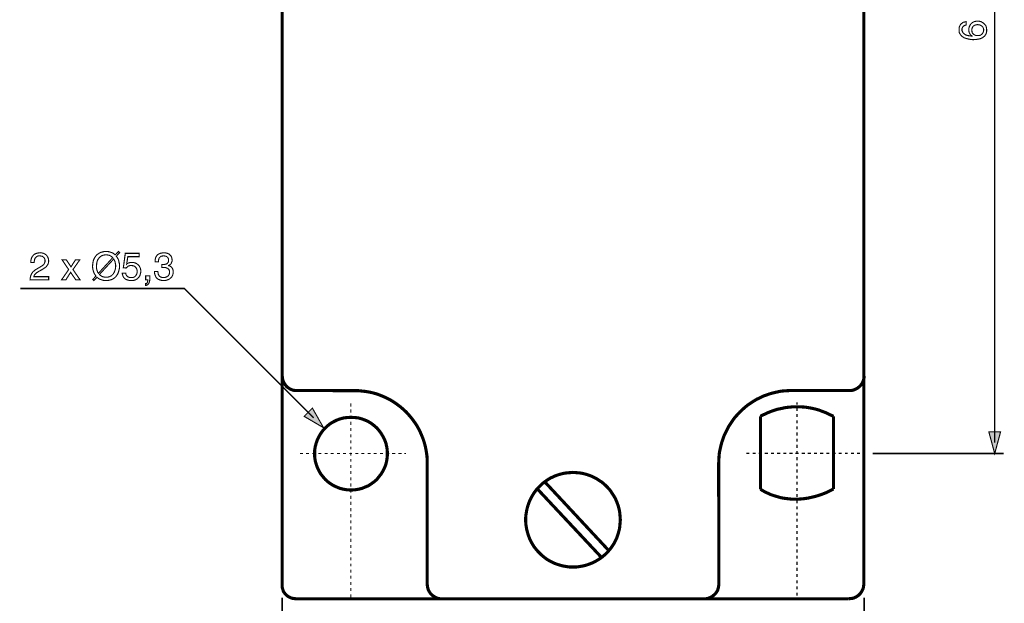
# Model space of a CAD drawing. Extents: x -2.34 to 2.34, y -4.24 to 4.25.
# Drawn here: x -2.23 to 0.43, y -1.09 to 0.48 of the extents above; entities that cross this region are included whole.
import ezdxf

# ---------------------------------------------------------------- set-up
doc = ezdxf.new("R2010")
doc.units = 0
doc.header["$LTSCALE"] = 0.000394
doc.header["$MEASUREMENT"] = 0
doc.layers.add('PLAN_1', color=7, linetype='CONTINUOUS')

msp = doc.modelspace()

# ---------------------------------------------------------------- linework, layer by layer
at = {"layer": 'PLAN_1', "linetype": 'CONTINUOUS', "const_width": 0.008484}
for points in [[(-1.523909, -1.04374), (-1.523909, 1.891232)], [(0.050709, 1.891764), (0.050709, -1.043209)], [(-1.485193, -0.518689), (-1.489437, -0.518689), (-1.49315, -0.518161), (-1.496862, -0.517098), (-1.500571, -0.515508), (-1.503756, -0.513917), (-1.506937, -0.511795), (-1.510118, -0.509673), (-1.512772, -0.507024), (-1.514894, -0.50437), (-1.517012, -0.501189), (-1.519134, -0.498008), (-1.520724, -0.494823), (-1.521787, -0.49111), (-1.522846, -0.487398), (-1.523378, -0.483157), (-1.523909, -0.479445)], [(0.05124, -0.479445), (0.05124, -0.483157), (0.050709, -0.487398), (0.04965, -0.49111), (0.048059, -0.494823), (0.046469, -0.498008), (0.044874, -0.501189), (0.042224, -0.50437), (0.039571, -0.507024), (0.036921, -0.509673), (0.034268, -0.511795), (0.030555, -0.513917), (0.027374, -0.515508), (0.023661, -0.517098), (0.019949, -0.518161), (0.016236, -0.518689), (0.011992, -0.518689)], [(-1.328209, -0.51922), (-1.485193, -0.518689)], [(-1.131449, -0.71598), (-1.131449, -0.705906), (-1.131976, -0.695827), (-1.133567, -0.685752), (-1.135161, -0.676205), (-1.13728, -0.666657), (-1.139933, -0.657642), (-1.143114, -0.648094), (-1.146827, -0.639079), (-1.150539, -0.630594), (-1.154783, -0.62211), (-1.159555, -0.613622), (-1.164858, -0.605669), (-1.170161, -0.598244), (-1.175996, -0.590819), (-1.182362, -0.583394), (-1.188724, -0.5765), (-1.195618, -0.570134), (-1.203043, -0.563772), (-1.210469, -0.557937), (-1.217894, -0.552634), (-1.22585, -0.547331), (-1.234335, -0.542555), (-1.242823, -0.538315), (-1.251307, -0.534602), (-1.260323, -0.53089), (-1.269339, -0.527705), (-1.278886, -0.525055), (-1.288433, -0.522933), (-1.297976, -0.521343), (-1.308055, -0.52028), (-1.31813, -0.51922), (-1.328209, -0.51922)], [(-0.14552, -0.518689), (-0.155598, -0.51922), (-0.165146, -0.519752), (-0.17522, -0.520811), (-0.184768, -0.522933), (-0.194315, -0.525055), (-0.203858, -0.527705), (-0.212874, -0.53089), (-0.221894, -0.534071), (-0.230378, -0.538315), (-0.239394, -0.542555), (-0.24735, -0.547331), (-0.255303, -0.552634), (-0.26326, -0.557937), (-0.270685, -0.563772), (-0.277579, -0.570134), (-0.284472, -0.5765), (-0.290839, -0.583394), (-0.297201, -0.590287), (-0.303035, -0.597713), (-0.308339, -0.605669), (-0.313642, -0.613622), (-0.318417, -0.62211), (-0.322657, -0.630594), (-0.326902, -0.639079), (-0.330083, -0.648094), (-0.333268, -0.657114), (-0.335917, -0.666657), (-0.338039, -0.676205), (-0.340161, -0.685752), (-0.34122, -0.695827), (-0.341752, -0.705374), (-0.342283, -0.71598)], [(0.011992, -0.518689), (-0.14552, -0.518689)], [(-0.031496, -0.588697), (-0.041571, -0.583925), (-0.051118, -0.57915), (-0.061197, -0.575437), (-0.07074, -0.571724), (-0.080287, -0.569075), (-0.089303, -0.566953), (-0.098319, -0.565362), (-0.107335, -0.563772), (-0.11635, -0.56324), (-0.124839, -0.562709), (-0.132791, -0.562709), (-0.14128, -0.562709), (-0.148705, -0.563772), (-0.15613, -0.564299), (-0.163555, -0.565362), (-0.170449, -0.566953), (-0.183705, -0.569602), (-0.194843, -0.573315), (-0.204921, -0.577028), (-0.213406, -0.58074), (-0.225606, -0.586575), (-0.229315, -0.588697)], [(-0.229315, -0.588697), (-0.229315, -0.785988)], [(-0.031496, -0.785457), (-0.031496, -0.588697)], [(-1.337756, -0.78811), (-1.327677, -0.787579), (-1.317602, -0.785988), (-1.308587, -0.783866), (-1.299571, -0.780154), (-1.290551, -0.776441), (-1.282598, -0.771138), (-1.275173, -0.765835), (-1.267748, -0.759472), (-1.261913, -0.752047), (-1.256079, -0.744622), (-1.251307, -0.736665), (-1.247063, -0.728181), (-1.24335, -0.719165), (-1.241228, -0.709618), (-1.239638, -0.699539), (-1.23911, -0.689465), (-1.239638, -0.679386), (-1.241228, -0.669843), (-1.24335, -0.660295), (-1.247063, -0.65128), (-1.251307, -0.642791), (-1.256079, -0.634839), (-1.261913, -0.626882), (-1.267748, -0.619988), (-1.275173, -0.613622), (-1.282598, -0.607791), (-1.290551, -0.603016), (-1.299571, -0.598776), (-1.308587, -0.595591), (-1.317602, -0.592941), (-1.327677, -0.591878), (-1.337756, -0.59135), (-1.347831, -0.591878), (-1.357378, -0.592941), (-1.366925, -0.595591), (-1.375941, -0.598776), (-1.384425, -0.603016), (-1.392909, -0.607791), (-1.400335, -0.613622), (-1.407232, -0.619988), (-1.413594, -0.626882), (-1.419429, -0.634839), (-1.424201, -0.642791), (-1.428445, -0.65128), (-1.431626, -0.660295), (-1.43428, -0.669843), (-1.43587, -0.679386), (-1.43587, -0.689465), (-1.43587, -0.699539), (-1.43428, -0.709618), (-1.431626, -0.719165), (-1.428445, -0.728181), (-1.424201, -0.736665), (-1.419429, -0.744622), (-1.413594, -0.752047), (-1.407232, -0.759472), (-1.400335, -0.765835), (-1.392909, -0.771138), (-1.384425, -0.776441), (-1.375941, -0.780154), (-1.366925, -0.783866), (-1.357378, -0.785988), (-1.347831, -0.787579), (-1.337756, -0.78811)], [(-1.131449, -1.043209), (-1.131449, -0.71598)], [(-0.342283, -0.71598), (-0.341752, -1.043209)], [(-0.736866, -0.996539), (-0.729969, -0.996539), (-0.723606, -0.996008), (-0.71724, -0.994949), (-0.710878, -0.993886), (-0.704512, -0.992295), (-0.698681, -0.990705), (-0.692846, -0.988583), (-0.687012, -0.986461), (-0.681177, -0.983811), (-0.675874, -0.981157), (-0.670571, -0.977976), (-0.665268, -0.974795), (-0.659965, -0.971083), (-0.655189, -0.96737), (-0.650417, -0.963126), (-0.646173, -0.958882), (-0.641933, -0.954642), (-0.637689, -0.949866), (-0.633976, -0.945094), (-0.630795, -0.940323), (-0.627083, -0.935016), (-0.623898, -0.929713), (-0.621248, -0.923882), (-0.618594, -0.918575), (-0.616476, -0.912744), (-0.614354, -0.906378), (-0.612764, -0.900543), (-0.611169, -0.894181), (-0.61011, -0.887815), (-0.609579, -0.881453), (-0.609051, -0.875087), (-0.60852, -0.868724), (-0.609051, -0.861827), (-0.609579, -0.855465), (-0.61011, -0.849098), (-0.611169, -0.842736), (-0.612764, -0.83637), (-0.614354, -0.830539), (-0.616476, -0.824705), (-0.618594, -0.81887), (-0.621248, -0.813035), (-0.623898, -0.807732), (-0.627083, -0.802429), (-0.630795, -0.797126), (-0.633976, -0.791823), (-0.637689, -0.787047), (-0.641933, -0.782276), (-0.646173, -0.778031), (-0.650417, -0.773791), (-0.655189, -0.769547), (-0.659965, -0.765835), (-0.665268, -0.762654), (-0.670571, -0.758941), (-0.675874, -0.75576), (-0.681177, -0.753106), (-0.687012, -0.750453), (-0.692846, -0.748335), (-0.698681, -0.746213), (-0.704512, -0.744622), (-0.710878, -0.743031), (-0.71724, -0.741969), (-0.723606, -0.741437), (-0.729969, -0.740909), (-0.736866, -0.740378), (-0.743228, -0.740909), (-0.749594, -0.741437), (-0.755957, -0.741969), (-0.762323, -0.743031), (-0.768685, -0.744622), (-0.77452, -0.746213), (-0.780886, -0.748335), (-0.786717, -0.750453), (-0.79202, -0.753106), (-0.797854, -0.75576), (-0.803157, -0.758941), (-0.808461, -0.762654), (-0.813236, -0.765835), (-0.818008, -0.769547), (-0.822783, -0.773791), (-0.827024, -0.778031), (-0.831268, -0.782276), (-0.835512, -0.787047), (-0.839224, -0.791823), (-0.842937, -0.797126), (-0.846118, -0.802429), (-0.849299, -0.807732), (-0.851953, -0.813035), (-0.854602, -0.81887), (-0.856724, -0.824705), (-0.858846, -0.830539), (-0.860437, -0.83637), (-0.862028, -0.842736), (-0.863091, -0.849098), (-0.86415, -0.855465), (-0.864681, -0.861827), (-0.864681, -0.868724), (-0.864681, -0.875087), (-0.86415, -0.881453), (-0.863091, -0.887815), (-0.862028, -0.894181), (-0.860437, -0.900543), (-0.858846, -0.906378), (-0.856724, -0.912744), (-0.854602, -0.918575), (-0.851953, -0.923882), (-0.849299, -0.929713), (-0.846118, -0.935016), (-0.842937, -0.940323), (-0.839224, -0.945094), (-0.835512, -0.949866), (-0.831268, -0.954642), (-0.827024, -0.958882), (-0.822783, -0.963126), (-0.818008, -0.96737), (-0.813236, -0.971083), (-0.808461, -0.974795), (-0.803157, -0.977976), (-0.797854, -0.981157), (-0.79202, -0.983811), (-0.786717, -0.986461), (-0.780886, -0.988583), (-0.77452, -0.990705), (-0.768685, -0.992295), (-0.762323, -0.993886), (-0.755957, -0.994949), (-0.749594, -0.996008), (-0.743228, -0.996539), (-0.736866, -0.996539)], [(-0.813236, -0.765835), (-0.638748, -0.953051)], [(-0.832858, -0.785457), (-0.660492, -0.969492)], [(-0.229315, -0.785988), (-0.220299, -0.791291), (-0.210756, -0.796063), (-0.20174, -0.800307), (-0.192193, -0.803488), (-0.183177, -0.806142), (-0.174161, -0.808795), (-0.165146, -0.810386), (-0.156657, -0.811445), (-0.147642, -0.812504), (-0.139157, -0.813035), (-0.131201, -0.813035), (-0.122717, -0.812504), (-0.115291, -0.811976), (-0.107335, -0.810913), (-0.099909, -0.809854), (-0.093016, -0.808264), (-0.079756, -0.805083), (-0.067559, -0.80137), (-0.057484, -0.797657), (-0.048469, -0.793945), (-0.035736, -0.787579), (-0.031496, -0.785457)], [(-1.486252, -1.082457), (-1.490496, -1.081925), (-1.494209, -1.081394), (-1.497921, -1.080866), (-1.501634, -1.079272), (-1.505346, -1.077681), (-1.508528, -1.075559), (-1.511709, -1.073441), (-1.514362, -1.070787), (-1.516484, -1.068138), (-1.518606, -1.065484), (-1.520724, -1.062303), (-1.521787, -1.058591), (-1.522846, -1.055406), (-1.523909, -1.051697), (-1.523909, -1.047984), (-1.523909, -1.04374)], [(-1.091669, -1.082457), (-1.095913, -1.082457), (-1.099626, -1.081925), (-1.10387, -1.080866), (-1.107051, -1.079272), (-1.110764, -1.077681), (-1.113945, -1.075559), (-1.117126, -1.073441), (-1.11978, -1.070787), (-1.122433, -1.068138), (-1.124551, -1.064953), (-1.126673, -1.061772), (-1.128264, -1.058591), (-1.129327, -1.054878), (-1.130386, -1.051165), (-1.130917, -1.046921), (-1.131449, -1.043209)], [(-0.341752, -1.043209), (-0.342283, -1.046921), (-0.342811, -1.051165), (-0.343874, -1.054878), (-0.344933, -1.058591), (-0.346524, -1.061772), (-0.348646, -1.064953), (-0.350768, -1.068138), (-0.353421, -1.070787), (-0.356602, -1.073441), (-0.359252, -1.075559), (-0.362437, -1.077681), (-0.36615, -1.079272), (-0.369862, -1.080866), (-0.373575, -1.081925), (-0.377283, -1.082457), (-0.381528, -1.082457)], [(0.050709, -1.043209), (0.050177, -1.046921), (0.04965, -1.051165), (0.048587, -1.054878), (0.046996, -1.058591), (0.045406, -1.061772), (0.043283, -1.064953), (0.041161, -1.068138), (0.038512, -1.070787), (0.035858, -1.073441), (0.032677, -1.075559), (0.029496, -1.077681), (0.025783, -1.079272), (0.022071, -1.080866), (0.018358, -1.081394), (0.014114, -1.081925), (0.009874, -1.082457)], [(0.009874, -1.082457), (-1.486252, -1.082457)]]:
    msp.add_lwpolyline(points, dxfattribs=at)
at = {"layer": 'PLAN_1', "color": 2, "linetype": 'CONTINUOUS'}
for points, const_width in [([(0.404984, -0.659764), (0.404984, 1.62924)], 0.00424), ([(0.327555, 0.470417), (0.325433, 0.469886), (0.323311, 0.468827), (0.321189, 0.467768), (0.319598, 0.466705), (0.318539, 0.465114), (0.317476, 0.462992), (0.316417, 0.460343), (0.316417, 0.457689), (0.316417, 0.455039), (0.317476, 0.452917), (0.318539, 0.450795), (0.319598, 0.448673), (0.32278, 0.44602), (0.327024, 0.44337), (0.331795, 0.44178), (0.336039, 0.441248), (0.340283, 0.440717), (0.343465, 0.440189), (0.343465, 0.440717), (0.342402, 0.44178), (0.340811, 0.442839), (0.33922, 0.444429), (0.33763, 0.446551), (0.336571, 0.448673), (0.335508, 0.451327), (0.33498, 0.454508), (0.33498, 0.457689), (0.33498, 0.461402), (0.336039, 0.465114), (0.33763, 0.468827), (0.339752, 0.472539), (0.342933, 0.47572), (0.347177, 0.478374), (0.349299, 0.479433), (0.351949, 0.479965), (0.354602, 0.480496), (0.357783, 0.481024), (0.360437, 0.480496), (0.363087, 0.480496), (0.36574, 0.479965), (0.367862, 0.479433), (0.36998, 0.478374), (0.372102, 0.476783), (0.374224, 0.47572), (0.376346, 0.473598), (0.377937, 0.472539), (0.378996, 0.470949), (0.380591, 0.468827), (0.38165, 0.467236), (0.382181, 0.464583), (0.382709, 0.461933), (0.38324, 0.458752), (0.38324, 0.455039), (0.38324, 0.452917), (0.382709, 0.450795), (0.382181, 0.448142), (0.381118, 0.445492), (0.379528, 0.44337), (0.377937, 0.440717), (0.375283, 0.438598), (0.372634, 0.436476), (0.36998, 0.434886), (0.367331, 0.433823), (0.36415, 0.432764), (0.360965, 0.432232), (0.357783, 0.431701), (0.354602, 0.431173), (0.35089, 0.431173), (0.347177, 0.430642), (0.340811, 0.431173), (0.334449, 0.432232), (0.328083, 0.433823), (0.32172, 0.435945), (0.319067, 0.438067), (0.316417, 0.439657), (0.314295, 0.44178), (0.312173, 0.444429), (0.310583, 0.447083), (0.308992, 0.450264), (0.308461, 0.453976), (0.308461, 0.457689), (0.308461, 0.461402), (0.308992, 0.464583), (0.310583, 0.468295), (0.312173, 0.47148), (0.314827, 0.47413), (0.318539, 0.476783), (0.32013, 0.477843), (0.32278, 0.478374), (0.324902, 0.478902), (0.327555, 0.479433), (0.327555, 0.470417)], 0.003), ([(0.375283, 0.457157), (0.374756, 0.460343), (0.373693, 0.462992), (0.372634, 0.465114), (0.370512, 0.467236), (0.367862, 0.468827), (0.365209, 0.470417), (0.362028, 0.470949), (0.358315, 0.47148), (0.355661, 0.470949), (0.353012, 0.470417), (0.35089, 0.469886), (0.348236, 0.468295), (0.346114, 0.466173), (0.344524, 0.463524), (0.343465, 0.460343), (0.342933, 0.45663), (0.343465, 0.452917), (0.343996, 0.449732), (0.345587, 0.447614), (0.347709, 0.445492), (0.349827, 0.443902), (0.353012, 0.442311), (0.355661, 0.44178), (0.358843, 0.44178), (0.362028, 0.44178), (0.364677, 0.442311), (0.367331, 0.44337), (0.36998, 0.445492), (0.372102, 0.447614), (0.373693, 0.450264), (0.374756, 0.453445), (0.375283, 0.457157)], 0.003), ([(-2.20435, -0.17237), (-2.20435, -0.168126), (-2.203819, -0.164413), (-2.20276, -0.161232), (-2.201701, -0.158051), (-2.200106, -0.155929), (-2.198516, -0.153807), (-2.196925, -0.151685), (-2.194803, -0.150094), (-2.190563, -0.147972), (-2.186319, -0.146913), (-2.182606, -0.146382), (-2.179425, -0.14585), (-2.17465, -0.146382), (-2.170409, -0.147445), (-2.166165, -0.149563), (-2.162984, -0.151685), (-2.160331, -0.15487), (-2.158209, -0.158583), (-2.156618, -0.163354), (-2.156091, -0.168126), (-2.156618, -0.17237), (-2.157681, -0.176614), (-2.159803, -0.179795), (-2.161921, -0.182976), (-2.165106, -0.18563), (-2.168287, -0.187752), (-2.172, -0.190402), (-2.175713, -0.192524), (-2.183665, -0.196768), (-2.18685, -0.198886), (-2.1895, -0.20048), (-2.191622, -0.202598), (-2.193213, -0.20472), (-2.194803, -0.206311), (-2.195335, -0.207906), (-2.195866, -0.209496), (-2.195866, -0.210555), (-2.156091, -0.210555), (-2.156091, -0.219039), (-2.206472, -0.219039), (-2.205941, -0.213736), (-2.204882, -0.208965), (-2.203291, -0.20472), (-2.201169, -0.201008), (-2.199047, -0.197827), (-2.195866, -0.195173), (-2.192685, -0.192524), (-2.188972, -0.190402), (-2.179425, -0.184567), (-2.176772, -0.182976), (-2.174122, -0.181386), (-2.172, -0.179795), (-2.169878, -0.178205), (-2.168287, -0.176083), (-2.167224, -0.173429), (-2.166165, -0.17078), (-2.166165, -0.167598), (-2.166165, -0.165476), (-2.166697, -0.162823), (-2.167756, -0.160701), (-2.169346, -0.158583), (-2.171469, -0.156988), (-2.173591, -0.155398), (-2.176772, -0.15487), (-2.180484, -0.154339), (-2.183138, -0.154339), (-2.18526, -0.15487), (-2.18685, -0.155398), (-2.188441, -0.156461), (-2.191091, -0.158583), (-2.193213, -0.161232), (-2.194276, -0.164413), (-2.194803, -0.167598), (-2.195335, -0.170248), (-2.195335, -0.17237), (-2.20435, -0.17237)], 0.003), ([(-1.973118, -0.155398), (-1.970996, -0.158051), (-1.968874, -0.161764), (-1.967283, -0.164945), (-1.966224, -0.168126), (-1.965693, -0.171839), (-1.96463, -0.175551), (-1.96463, -0.178732), (-1.96463, -0.181917), (-1.96463, -0.18828), (-1.966224, -0.194646), (-1.967283, -0.198358), (-1.968343, -0.201539), (-1.969937, -0.20472), (-1.972055, -0.207374), (-1.974177, -0.210555), (-1.976831, -0.213209), (-1.980012, -0.215327), (-1.983193, -0.217449), (-1.986906, -0.219039), (-1.99115, -0.220102), (-1.995921, -0.221161), (-2.000697, -0.221161), (-2.004937, -0.221161), (-2.00865, -0.220634), (-2.011835, -0.219571), (-2.015016, -0.218512), (-2.018197, -0.217449), (-2.02085, -0.215858), (-2.022969, -0.214268), (-2.025091, -0.212146), (-2.033579, -0.221161), (-2.03676, -0.218512), (-2.028276, -0.208965), (-2.030394, -0.205783), (-2.032516, -0.202598), (-2.034106, -0.198886), (-2.035169, -0.195705), (-2.036228, -0.191992), (-2.03676, -0.188811), (-2.037291, -0.185098), (-2.037291, -0.181917), (-2.03676, -0.175551), (-2.035701, -0.169189), (-2.034638, -0.165476), (-2.033047, -0.162291), (-2.031457, -0.15911), (-2.029335, -0.155929), (-2.027213, -0.153276), (-2.024563, -0.150626), (-2.021378, -0.148504), (-2.018197, -0.146382), (-2.014484, -0.144791), (-2.01024, -0.143732), (-2.006, -0.142669), (-2.000697, -0.142669), (-1.996984, -0.142669), (-1.99274, -0.143201), (-1.989559, -0.14426), (-1.986378, -0.145323), (-1.983193, -0.146382), (-1.980543, -0.147972), (-1.97789, -0.150094), (-1.975768, -0.151685), (-1.967283, -0.142669), (-1.964102, -0.14585), (-1.973118, -0.155398)], 0.003), ([(-1.982665, -0.15911), (-1.984256, -0.15752), (-1.986378, -0.155929), (-1.988496, -0.15487), (-1.990618, -0.153276), (-1.99274, -0.152748), (-1.995394, -0.152217), (-1.998043, -0.151685), (-2.000697, -0.151685), (-2.003878, -0.151685), (-2.006528, -0.152217), (-2.009181, -0.152748), (-2.011835, -0.153807), (-2.013953, -0.15487), (-2.016075, -0.156461), (-2.018197, -0.158051), (-2.019787, -0.160173), (-2.022969, -0.164413), (-2.025091, -0.169717), (-2.026154, -0.175551), (-2.026681, -0.181917), (-2.026681, -0.184567), (-2.026681, -0.18722), (-2.026154, -0.18987), (-2.025622, -0.192524), (-2.024563, -0.195173), (-2.024031, -0.197295), (-2.022969, -0.199417), (-2.021378, -0.201539), (-1.982665, -0.15911)], 0.003), ([(-1.945008, -0.176614), (-1.943949, -0.175551), (-1.942358, -0.175024), (-1.940764, -0.173961), (-1.939173, -0.173429), (-1.937583, -0.172902), (-1.935461, -0.17237), (-1.933343, -0.17237), (-1.930689, -0.17237), (-1.926445, -0.17237), (-1.922205, -0.173429), (-1.917961, -0.175551), (-1.914248, -0.178205), (-1.911067, -0.181386), (-1.908945, -0.18563), (-1.907882, -0.187752), (-1.907354, -0.190402), (-1.906823, -0.192524), (-1.906823, -0.195705), (-1.906823, -0.198886), (-1.907882, -0.20313), (-1.908945, -0.207374), (-1.911594, -0.211614), (-1.913189, -0.213209), (-1.91478, -0.215327), (-1.916902, -0.216921), (-1.919551, -0.218512), (-1.922205, -0.219571), (-1.925386, -0.220634), (-1.929098, -0.221161), (-1.933343, -0.221161), (-1.937055, -0.221161), (-1.940764, -0.220102), (-1.944476, -0.219039), (-1.948189, -0.217449), (-1.951374, -0.214799), (-1.954024, -0.211087), (-1.955087, -0.208965), (-1.955614, -0.206843), (-1.956677, -0.204193), (-1.956677, -0.201008), (-1.947661, -0.201008), (-1.94713, -0.204193), (-1.946071, -0.206311), (-1.944476, -0.208433), (-1.942358, -0.210555), (-1.940236, -0.211614), (-1.937583, -0.212677), (-1.934933, -0.213209), (-1.931748, -0.213209), (-1.928567, -0.213209), (-1.925386, -0.212146), (-1.922732, -0.210555), (-1.920614, -0.208433), (-1.91902, -0.205783), (-1.917429, -0.20313), (-1.916902, -0.199949), (-1.91637, -0.196768), (-1.916902, -0.193055), (-1.917961, -0.189343), (-1.919551, -0.186689), (-1.921142, -0.184567), (-1.923795, -0.182445), (-1.926445, -0.181386), (-1.92963, -0.180854), (-1.932811, -0.180327), (-1.934933, -0.180327), (-1.936524, -0.180854), (-1.938646, -0.181386), (-1.940236, -0.181917), (-1.941827, -0.182976), (-1.943417, -0.184567), (-1.945008, -0.18563), (-1.946071, -0.18722), (-1.954024, -0.186689), (-1.94872, -0.147445), (-1.911067, -0.147445), (-1.911067, -0.156461), (-1.941827, -0.156461), (-1.945008, -0.176614)], 0.003), ([(-1.850075, -0.177673), (-1.849543, -0.177673), (-1.849016, -0.177673), (-1.848484, -0.177673), (-1.847953, -0.177673), (-1.846894, -0.177673), (-1.846362, -0.177673), (-1.845831, -0.177673), (-1.845303, -0.177673), (-1.84265, -0.177673), (-1.84, -0.177142), (-1.837878, -0.176614), (-1.835756, -0.175551), (-1.834165, -0.173429), (-1.832575, -0.171839), (-1.831512, -0.169189), (-1.831512, -0.166004), (-1.831512, -0.163886), (-1.832043, -0.162291), (-1.832575, -0.160173), (-1.834165, -0.158583), (-1.835756, -0.156988), (-1.838409, -0.155398), (-1.841059, -0.15487), (-1.844772, -0.154339), (-1.849016, -0.15487), (-1.852728, -0.155929), (-1.85485, -0.158051), (-1.856969, -0.160173), (-1.858031, -0.162823), (-1.858559, -0.165476), (-1.859091, -0.168126), (-1.859091, -0.170248), (-1.868106, -0.170248), (-1.868106, -0.166004), (-1.867047, -0.161764), (-1.865984, -0.15752), (-1.863335, -0.153807), (-1.862272, -0.152217), (-1.860681, -0.150626), (-1.858559, -0.149563), (-1.856441, -0.148504), (-1.853787, -0.147445), (-1.851138, -0.146913), (-1.847953, -0.146382), (-1.844772, -0.14585), (-1.839469, -0.146382), (-1.835224, -0.147445), (-1.830984, -0.149035), (-1.827799, -0.151685), (-1.82515, -0.154339), (-1.823559, -0.15752), (-1.822496, -0.161232), (-1.821969, -0.165476), (-1.821969, -0.168657), (-1.823028, -0.171311), (-1.824087, -0.173961), (-1.82515, -0.176083), (-1.82674, -0.177673), (-1.828331, -0.178732), (-1.829921, -0.179795), (-1.831512, -0.180327), (-1.831512, -0.180854), (-1.828862, -0.181386), (-1.826209, -0.182976), (-1.824087, -0.184567), (-1.822496, -0.186157), (-1.820906, -0.188811), (-1.819846, -0.191465), (-1.819315, -0.194114), (-1.819315, -0.197827), (-1.819315, -0.202071), (-1.820374, -0.206311), (-1.822496, -0.210555), (-1.82515, -0.213736), (-1.827272, -0.215327), (-1.828862, -0.216921), (-1.830984, -0.21798), (-1.833634, -0.219039), (-1.836287, -0.220102), (-1.838937, -0.220634), (-1.842118, -0.221161), (-1.845303, -0.221161), (-1.847425, -0.221161), (-1.849543, -0.221161), (-1.851138, -0.220634), (-1.852728, -0.220102), (-1.854319, -0.220102), (-1.855909, -0.219039), (-1.8575, -0.218512), (-1.859091, -0.21798), (-1.861744, -0.21639), (-1.863866, -0.214268), (-1.865984, -0.211614), (-1.867047, -0.208965), (-1.868106, -0.206311), (-1.869169, -0.20313), (-1.869697, -0.199949), (-1.869697, -0.196768), (-1.860681, -0.196768), (-1.860154, -0.199417), (-1.859622, -0.202071), (-1.859091, -0.205252), (-1.8575, -0.207374), (-1.855909, -0.209496), (-1.852728, -0.211614), (-1.849543, -0.212677), (-1.844772, -0.213209), (-1.841591, -0.212677), (-1.838409, -0.212146), (-1.835756, -0.210555), (-1.833102, -0.208965), (-1.831512, -0.206843), (-1.829921, -0.20472), (-1.82939, -0.202071), (-1.828862, -0.198886), (-1.82939, -0.194646), (-1.830453, -0.191465), (-1.832575, -0.189343), (-1.835224, -0.187752), (-1.837878, -0.186689), (-1.840528, -0.18563), (-1.843713, -0.18563), (-1.845831, -0.18563), (-1.846362, -0.18563), (-1.846894, -0.18563), (-1.847425, -0.18563), (-1.847953, -0.18563), (-1.848484, -0.18563), (-1.849016, -0.18563), (-1.849543, -0.18563), (-1.850075, -0.18563), (-1.850075, -0.177673)], 0.003), ([(-2.071232, -0.219039), (-2.082902, -0.219039), (-2.096689, -0.198886), (-2.109417, -0.219039), (-2.121087, -0.219039), (-2.101992, -0.191465), (-2.120024, -0.164945), (-2.108358, -0.164945), (-2.09563, -0.184039), (-2.083429, -0.164945), (-2.071764, -0.164945), (-2.090327, -0.191465), (-2.071232, -0.219039)], 0.003), ([(-2.018728, -0.20472), (-2.017138, -0.206311), (-2.015016, -0.207906), (-2.012894, -0.209496), (-2.010772, -0.210555), (-2.00865, -0.211087), (-2.006, -0.211614), (-2.003346, -0.212146), (-2.000697, -0.212146), (-1.998043, -0.212146), (-1.994862, -0.211614), (-1.992209, -0.211087), (-1.990087, -0.210024), (-1.987437, -0.208965), (-1.985315, -0.207374), (-1.983724, -0.205783), (-1.981602, -0.203661), (-1.978953, -0.199417), (-1.976831, -0.194114), (-1.97524, -0.18828), (-1.974709, -0.181917), (-1.974709, -0.179264), (-1.97524, -0.176614), (-1.975768, -0.173961), (-1.976299, -0.171311), (-1.976831, -0.169189), (-1.97789, -0.166535), (-1.978953, -0.164945), (-1.980012, -0.162823), (-2.018728, -0.20472)], 0.003), ([(-1.893563, -0.219039), (-1.887732, -0.219039), (-1.887732, -0.221161), (-1.88826, -0.222752), (-1.88826, -0.224346), (-1.888791, -0.225937), (-1.88985, -0.227528), (-1.890382, -0.228587), (-1.891972, -0.22965), (-1.893563, -0.22965), (-1.893563, -0.234421), (-1.892504, -0.234421), (-1.890913, -0.23389), (-1.888791, -0.232831), (-1.887201, -0.231768), (-1.88561, -0.22965), (-1.88402, -0.226996), (-1.882957, -0.223283), (-1.882425, -0.218512), (-1.882425, -0.208433), (-1.893563, -0.208433), (-1.893563, -0.219039)], 0.003), ([(-1.43852, -0.592941), (-1.788555, -0.242906), (-2.232461, -0.242906)], 0.00424), ([(-1.412004, -0.619457), (-1.442232, -0.566421), (-1.464508, -0.588697), (-1.412004, -0.619457)], 0.003), ([(0.404984, -0.689465), (0.389075, -0.630594), (0.420898, -0.630594), (0.404984, -0.689465)], 0.003), ([(0.42885, -0.688933), (0.074575, -0.688933)], 0.00424), ([(-1.523909, -1.079803), (-1.523909, -1.417638)], 0.00424), ([(0.051772, -1.079803), (0.051772, -1.417638)], 0.00424)]:
    msp.add_lwpolyline(points, dxfattribs=dict(at, const_width=const_width))
at = {"layer": 'PLAN_1', "color": 5, "linetype": 'CONTINUOUS', "const_width": 0.003}
for points in [[(-1.338283, -0.562181), (-1.338283, -0.553693)], [(-0.130142, -0.557406), (-0.130142, -0.551043)], [(-0.130142, -0.557406), (-0.130142, -0.551043)], [(-1.338283, -0.578622), (-1.338283, -0.570134)], [(-1.338283, -0.595063), (-1.338283, -0.587106)], [(-0.130142, -0.573846), (-0.130142, -0.565894)], [(-0.130142, -0.590819), (-0.130142, -0.582335)], [(-1.338283, -0.612031), (-1.338283, -0.603547)], [(-0.130142, -0.60726), (-0.130142, -0.599303)], [(-1.338283, -0.628472), (-1.338283, -0.62052)], [(-1.338283, -0.645445), (-1.338283, -0.636961)], [(-0.130142, -0.624232), (-0.130142, -0.615744)], [(-0.130142, -0.640673), (-0.130142, -0.632185)], [(-1.338283, -0.661886), (-1.338283, -0.653402)], [(-0.130142, -0.657642), (-0.130142, -0.649157)], [(-0.130142, -0.674083), (-0.130142, -0.665598)], [(-1.476177, -0.689465), (-1.467689, -0.689465)], [(-1.459205, -0.689465), (-1.451248, -0.689465)], [(-1.442764, -0.689465), (-1.43428, -0.689465)], [(-1.425791, -0.689465), (-1.417839, -0.689465)], [(-1.40935, -0.689465), (-1.400866, -0.689465)], [(-1.392909, -0.689465), (-1.384425, -0.689465)], [(-1.375941, -0.689465), (-1.367453, -0.689465)], [(-1.3595, -0.689465), (-1.351012, -0.689465)], [(-1.342528, -0.689465), (-1.334571, -0.689465)], [(-1.338283, -0.678327), (-1.338283, -0.67037)], [(-1.338283, -0.695299), (-1.338283, -0.686811)], [(-1.326087, -0.689465), (-1.317602, -0.689465)], [(-1.309646, -0.689465), (-1.301161, -0.689465)], [(-1.292673, -0.689465), (-1.284189, -0.689465)], [(-1.276232, -0.689465), (-1.267748, -0.689465)], [(-1.259264, -0.689465), (-1.251307, -0.689465)], [(-1.242823, -0.689465), (-1.234335, -0.689465)], [(-1.226382, -0.689465), (-1.217894, -0.689465)], [(-1.209409, -0.689465), (-1.200925, -0.689465)], [(-1.192969, -0.689465), (-1.188724, -0.689465)], [(-1.192969, -0.689465), (-1.188724, -0.689465)], [(-0.267504, -0.688933), (-0.259016, -0.688933)], [(-0.250531, -0.688933), (-0.242575, -0.688933)], [(-0.234091, -0.688933), (-0.225606, -0.688933)], [(-0.21765, -0.688933), (-0.209165, -0.688933)], [(-0.200677, -0.688933), (-0.192724, -0.688933)], [(-0.184236, -0.688933), (-0.175752, -0.688933)], [(-0.167264, -0.688933), (-0.159311, -0.688933)], [(-0.150823, -0.688933), (-0.142339, -0.688933)], [(-0.134382, -0.688933), (-0.125898, -0.688933)], [(-0.130142, -0.690524), (-0.130142, -0.682571)], [(-0.117413, -0.688933), (-0.108925, -0.688933)], [(-0.100972, -0.688933), (-0.092484, -0.688933)], [(-0.084, -0.688933), (-0.076043, -0.688933)], [(-0.067559, -0.688933), (-0.059075, -0.688933)], [(-0.051118, -0.688933), (-0.042634, -0.688933)], [(-0.034146, -0.688933), (-0.025661, -0.688933)], [(-0.017705, -0.688933), (-0.00922, -0.688933)], [(-0.000736, -0.688933), (0.00722, -0.688933)], [(0.015705, -0.688933), (0.024193, -0.688933)], [(0.032146, -0.688933), (0.040634, -0.688933)], [(-1.338283, -0.71174), (-1.338283, -0.703783)], [(-1.338283, -0.728709), (-1.338283, -0.720224)], [(-0.130142, -0.707496), (-0.130142, -0.699012)], [(-0.130142, -0.723937), (-0.130142, -0.715453)], [(-1.338283, -0.74515), (-1.338283, -0.736665)], [(-0.130142, -0.740909), (-0.130142, -0.732421)], [(-1.338283, -0.761591), (-1.338283, -0.753638)], [(-1.338283, -0.778563), (-1.338283, -0.770079)], [(-0.130142, -0.75735), (-0.130142, -0.748862)], [(-0.130142, -0.773791), (-0.130142, -0.765835)], [(-1.338283, -0.795004), (-1.338283, -0.787047)], [(-0.130142, -0.79076), (-0.130142, -0.782276)], [(-0.130142, -0.807201), (-0.130142, -0.798717)], [(-1.338283, -0.811976), (-1.338283, -0.803488)], [(-1.338283, -0.828417), (-1.338283, -0.819929)], [(-0.130142, -0.824173), (-0.130142, -0.815689)], [(-1.338283, -0.845386), (-1.338283, -0.836902)], [(-1.338283, -0.861827), (-1.338283, -0.853343)], [(-0.130142, -0.840614), (-0.130142, -0.83213)], [(-0.130142, -0.857055), (-0.130142, -0.849098)], [(-1.338283, -0.878268), (-1.338283, -0.870315)], [(-0.130142, -0.874028), (-0.130142, -0.865539)], [(-1.338283, -0.89524), (-1.338283, -0.886756)], [(-1.338283, -0.911681), (-1.338283, -0.903197)], [(-0.130142, -0.890469), (-0.130142, -0.882512)], [(-0.130142, -0.907441), (-0.130142, -0.898953)], [(-1.338283, -0.928654), (-1.338283, -0.920169)], [(-0.130142, -0.923882), (-0.130142, -0.915394)], [(-0.130142, -0.940323), (-0.130142, -0.932366)], [(-1.338283, -0.945094), (-1.338283, -0.93661)], [(-1.338283, -0.961535), (-1.338283, -0.953579)], [(-0.130142, -0.957291), (-0.130142, -0.948807)], [(-1.338283, -0.978508), (-1.338283, -0.97002)], [(-1.338283, -0.994949), (-1.338283, -0.986992)], [(-0.130142, -0.973732), (-0.130142, -0.96578)], [(-0.130142, -0.990705), (-0.130142, -0.98222)], [(-1.338283, -1.011917), (-1.338283, -1.003433)], [(-0.130142, -1.007146), (-0.130142, -0.998661)], [(-1.338283, -1.028358), (-1.338283, -1.019874)], [(-1.338283, -1.044799), (-1.338283, -1.036846)], [(-0.130142, -1.023587), (-0.130142, -1.01563)], [(-0.130142, -1.040559), (-0.130142, -1.032071)], [(-1.338283, -1.061772), (-1.338283, -1.053287)], [(-0.130142, -1.057), (-0.130142, -1.049043)], [(-0.130142, -1.073969), (-0.130142, -1.065484)], [(-1.338283, -1.078213), (-1.338283, -1.070256)]]:
    msp.add_lwpolyline(points, dxfattribs=at)
at = {"layer": 'PLAN_1', "color": 2}
for points in [[(-1.412004, -0.619457), (-1.442232, -0.566421), (-1.412004, -0.619457), (-1.464508, -0.588697)], [(0.404984, -0.689465), (0.389075, -0.630594), (0.404984, -0.689465), (0.420898, -0.630594)]]:
    msp.add_solid(points, dxfattribs=at)

doc.saveas('drawing.dxf')
